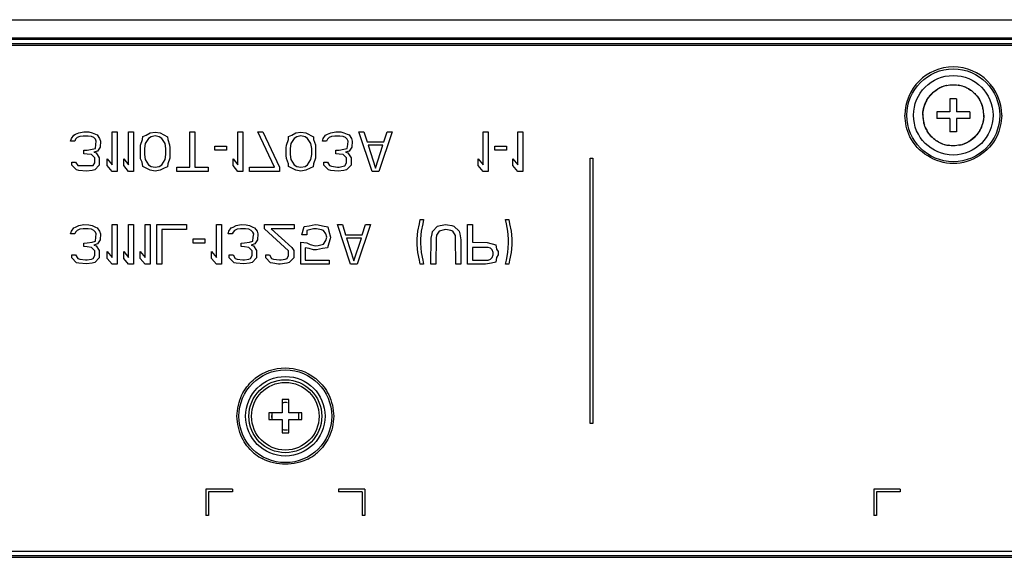
# Model space of a CAD drawing. Units: millimetres. Extents: x 0 to 1189, y 0 to 841.
# Drawn here: x 369 to 391, y 483 to 495 of the extents above; entities that cross this region are included whole.
import ezdxf

# ---------------------------------------------------------------- set-up
doc = ezdxf.new("R2010")
doc.units = ezdxf.units.MM
doc.header["$LTSCALE"] = 65.395
doc.layers.add('7_ALL_FEATURES', color=7, linetype='CONTINUOUS')

msp = doc.modelspace()

# ---------------------------------------------------------------- linework, layer by layer
at = {"layer": '7_ALL_FEATURES', "color": 7, "linetype": 'Continuous'}
for p, q in [((155.5002, 494.7409), (508.5252, 494.7409)), ((510.7176, 494.1982), (148.1676, 494.1982)), ((148.1676, 494.1682), (510.7176, 494.1682)), ((162.4002, 494.3332), (508.0752, 494.3332)), ((390.1161, 492.9532), (389.9661, 492.9532)), ((389.9661, 492.9532), (389.9661, 492.6532)), ((390.1161, 492.9532), (390.1161, 492.6532)), ((389.9661, 492.6532), (389.6661, 492.6532)), ((389.6661, 492.6532), (389.6661, 492.5032)), ((390.4161, 492.6532), (390.1161, 492.6532)), ((390.4161, 492.6532), (390.4161, 492.5032)), ((389.9661, 492.5032), (389.6661, 492.5032)), ((389.9661, 492.5032), (389.9661, 492.2032)), ((390.4161, 492.5032), (390.1161, 492.5032)), ((390.1161, 492.5032), (390.1161, 492.2032)), ((370.0798, 492.053), (370.1298, 492.1296)), ((370.1298, 492.1296), (370.1736, 492.1488)), ((370.1736, 492.1488), (370.2486, 492.1823)), ((370.2486, 492.1823), (370.3615, 492.2051)), ((370.3615, 492.2051), (370.4736, 492.2014)), ((370.4736, 492.2014), (370.5486, 492.1823)), ((370.5486, 492.1823), (370.6236, 492.1488)), ((370.6236, 492.1488), (370.6638, 492.1351)), ((370.6638, 492.1351), (370.7173, 492.053)), ((370.9986, 492.2062), (371.1111, 492.2062)), ((370.9986, 491.4594), (370.9986, 492.2062)), ((371.1111, 492.2062), (371.1111, 491.3062)), ((371.3736, 492.2062), (371.4861, 492.2062)), ((371.3736, 491.4594), (371.3736, 492.2062)), ((371.4861, 492.2062), (371.4861, 491.3062)), ((371.6948, 492.1009), (371.7673, 492.1296)), ((371.7673, 492.1296), (371.8611, 492.1775)), ((371.8611, 492.1775), (371.9736, 492.1967)), ((371.9736, 492.1967), (372.0861, 492.1775)), ((372.0861, 492.1775), (372.2548, 492.0913)), ((372.7611, 492.2062), (372.8736, 492.2062)), ((372.7611, 491.402), (372.7611, 492.2062)), ((372.8736, 492.2062), (372.8736, 491.402)), ((373.8486, 492.2062), (373.9611, 492.2062)), ((373.8486, 491.4594), (373.8486, 492.2062)), ((373.9611, 492.2062), (373.9611, 491.3062)), ((374.2986, 492.2062), (374.4111, 492.2062)), ((374.6736, 491.402), (374.2986, 492.2062)), ((374.4111, 492.2062), (374.7861, 491.402)), ((374.9948, 492.1009), (375.0673, 492.1296)), ((375.0673, 492.1296), (375.1611, 492.1775)), ((375.1611, 492.1775), (375.2736, 492.1967)), ((375.2736, 492.1967), (375.3861, 492.1775)), ((375.3861, 492.1775), (375.5548, 492.0913)), ((375.7798, 492.053), (375.8298, 492.1296)), ((375.8298, 492.1296), (375.8736, 492.1488)), ((375.8736, 492.1488), (375.9486, 492.1823)), ((375.9486, 492.1823), (376.0615, 492.2051)), ((376.0615, 492.2051), (376.1736, 492.2014)), ((376.1736, 492.2014), (376.2486, 492.1823)), ((376.2486, 492.1823), (376.3236, 492.1488)), ((376.3236, 492.1488), (376.3638, 492.1351)), ((376.3638, 492.1351), (376.4173, 492.053)), ((376.5861, 492.2062), (376.6986, 492.2062)), ((376.8861, 491.3062), (376.5861, 492.2062)), ((376.6986, 492.2062), (376.7736, 491.9764)), ((377.3361, 492.2062), (377.0361, 491.3062)), ((377.1486, 491.9764), (377.2236, 492.2062)), ((377.2236, 492.2062), (377.3361, 492.2062)), ((379.3986, 492.2062), (379.5111, 492.2062)), ((379.3986, 491.4594), (379.3986, 492.2062)), ((379.5111, 492.2062), (379.5111, 491.3062)), ((380.1861, 492.2062), (380.2986, 492.2062)), ((380.1861, 491.4594), (380.1861, 492.2062)), ((380.2986, 492.2062), (380.2986, 491.3062)), ((390.1161, 492.2032), (389.9661, 492.2032)), ((370.0611, 491.9956), (370.0798, 492.053)), ((370.1548, 491.9956), (370.0611, 491.9956)), ((370.1736, 492.0339), (370.1548, 491.9956)), ((370.2111, 492.0722), (370.1736, 492.0339)), ((370.2665, 492.1012), (370.2111, 492.0722)), ((370.3423, 492.1057), (370.2665, 492.1012)), ((370.4548, 492.1057), (370.3423, 492.1057)), ((370.5306, 492.1007), (370.4548, 492.1057)), ((370.5861, 492.0722), (370.5306, 492.1007)), ((370.6236, 492.0339), (370.5861, 492.0722)), ((370.6423, 491.9956), (370.6236, 492.0339)), ((370.6236, 491.828), (370.633, 491.919)), ((370.633, 491.919), (370.6423, 491.9956)), ((370.7173, 492.053), (370.7361, 491.9956)), ((370.7361, 491.9956), (370.7277, 491.8583)), ((371.6438, 491.9044), (371.689, 492.0324)), ((371.689, 492.0324), (371.6948, 492.1009)), ((371.7486, 491.9382), (371.7298, 491.8233)), ((371.8236, 492.053), (371.7486, 491.9382)), ((371.8798, 492.0913), (371.8236, 492.053)), ((371.9736, 492.1105), (371.8798, 492.0913)), ((372.0673, 492.0913), (371.9736, 492.1105)), ((372.1236, 492.053), (372.0673, 492.0913)), ((372.1986, 491.9382), (372.1236, 492.053)), ((372.2173, 491.8233), (372.1986, 491.9382)), ((372.2548, 492.0913), (372.2582, 492.0324)), ((372.2582, 492.0324), (372.3017, 491.9123)), ((372.3017, 491.9123), (372.3064, 491.8424)), ((374.9438, 491.9044), (374.989, 492.0324)), ((374.989, 492.0324), (374.9948, 492.1009)), ((375.0486, 491.9382), (375.0298, 491.8233)), ((375.1236, 492.053), (375.0486, 491.9382)), ((375.1798, 492.0913), (375.1236, 492.053)), ((375.2736, 492.1105), (375.1798, 492.0913)), ((375.3673, 492.0913), (375.2736, 492.1105)), ((375.4236, 492.053), (375.3673, 492.0913)), ((375.4986, 491.9382), (375.4236, 492.053)), ((375.5173, 491.8233), (375.4986, 491.9382)), ((375.5548, 492.0913), (375.5582, 492.0324)), ((375.5582, 492.0324), (375.6017, 491.9123)), ((375.6017, 491.9123), (375.6064, 491.8424)), ((375.7611, 491.9956), (375.7798, 492.053)), ((375.8548, 491.9956), (375.7611, 491.9956)), ((375.8736, 492.0339), (375.8548, 491.9956)), ((375.9111, 492.0722), (375.8736, 492.0339)), ((375.9665, 492.1012), (375.9111, 492.0722)), ((376.0423, 492.1057), (375.9665, 492.1012)), ((376.1548, 492.1057), (376.0423, 492.1057)), ((376.2306, 492.1007), (376.1548, 492.1057)), ((376.2861, 492.0722), (376.2306, 492.1007)), ((376.3236, 492.0339), (376.2861, 492.0722)), ((376.3423, 491.9956), (376.3236, 492.0339)), ((376.3236, 491.828), (376.333, 491.919)), ((376.333, 491.919), (376.3423, 491.9956)), ((376.4173, 492.053), (376.4361, 491.9956)), ((376.4361, 491.9956), (376.4277, 491.8583)), ((376.7736, 491.9764), (377.1486, 491.9764)), ((370.3611, 491.785), (370.4361, 491.7897)), ((370.3611, 491.7084), (370.3611, 491.785)), ((370.4361, 491.6988), (370.3611, 491.7084)), ((370.4361, 491.7897), (370.5486, 491.8089)), ((370.5298, 491.6892), (370.4361, 491.6988)), ((370.6053, 491.6121), (370.5298, 491.6892)), ((370.5486, 491.8089), (370.6236, 491.828)), ((370.6673, 491.7658), (370.5861, 491.7419)), ((370.5861, 491.7419), (370.6374, 491.7255)), ((370.6374, 491.7255), (370.708, 491.6174)), ((370.7277, 491.8583), (370.6673, 491.7658)), ((371.6408, 491.8424), (371.6438, 491.9044)), ((371.6408, 491.6701), (371.6408, 491.8424)), ((371.7298, 491.8233), (371.7298, 491.6892)), ((371.7298, 491.6892), (371.7486, 491.5743)), ((372.1986, 491.5743), (372.2173, 491.6892)), ((372.2173, 491.6892), (372.2173, 491.8233)), ((372.3064, 491.8424), (372.3064, 491.6701)), ((373.3236, 491.8807), (373.5861, 491.8807)), ((373.3236, 491.785), (373.3236, 491.8807)), ((373.5861, 491.785), (373.3236, 491.785)), ((373.5861, 491.8807), (373.5861, 491.785)), ((374.9408, 491.8424), (374.9438, 491.9044)), ((374.9408, 491.6701), (374.9408, 491.8424)), ((375.0298, 491.8233), (375.0298, 491.6892)), ((375.0298, 491.6892), (375.0486, 491.5743)), ((375.4986, 491.5743), (375.5173, 491.6892)), ((375.5173, 491.6892), (375.5173, 491.8233)), ((375.6064, 491.8424), (375.6064, 491.6701)), ((376.0611, 491.785), (376.1361, 491.7897)), ((376.0611, 491.7084), (376.0611, 491.785)), ((376.1361, 491.6988), (376.0611, 491.7084)), ((376.1361, 491.7897), (376.2486, 491.8089)), ((376.2298, 491.6892), (376.1361, 491.6988)), ((376.3053, 491.6121), (376.2298, 491.6892)), ((376.2486, 491.8089), (376.3236, 491.828)), ((376.3673, 491.7658), (376.2861, 491.7419)), ((376.2861, 491.7419), (376.3374, 491.7255)), ((376.3374, 491.7255), (376.408, 491.6174)), ((376.4277, 491.8583), (376.3673, 491.7658)), ((377.1298, 491.8999), (376.7923, 491.8999)), ((376.7923, 491.8999), (376.9611, 491.3828)), ((376.9611, 491.3828), (377.1298, 491.8999)), ((379.6611, 491.8807), (379.9236, 491.8807)), ((379.6611, 491.785), (379.6611, 491.8807)), ((379.9236, 491.785), (379.6611, 491.785)), ((379.9236, 491.8807), (379.9236, 491.785)), ((370.0892, 491.5169), (370.1736, 491.5169)), ((370.0892, 491.4499), (370.0892, 491.5169)), ((370.1736, 491.5169), (370.2237, 491.4402)), ((370.5735, 491.4402), (370.6081, 491.5047)), ((370.6081, 491.5047), (370.6053, 491.6121)), ((370.708, 491.6174), (370.708, 491.4499)), ((370.8861, 491.5935), (370.9986, 491.4594)), ((370.8861, 491.4403), (370.8861, 491.5935)), ((371.2611, 491.5935), (371.3736, 491.4594)), ((371.2611, 491.4403), (371.2611, 491.5935)), ((371.6455, 491.5935), (371.6408, 491.6701)), ((371.683, 491.5169), (371.6455, 491.5935)), ((371.6923, 491.4211), (371.683, 491.5169)), ((371.7486, 491.5743), (371.8236, 491.4594)), ((372.1236, 491.4594), (372.1986, 491.5743)), ((372.2582, 491.4801), (372.2524, 491.4116)), ((372.3034, 491.6081), (372.2582, 491.4801)), ((372.3064, 491.6701), (372.3034, 491.6081)), ((373.7361, 491.5935), (373.8486, 491.4594)), ((373.7361, 491.4403), (373.7361, 491.5935)), ((374.9455, 491.6002), (374.9408, 491.6701)), ((374.989, 491.4801), (374.9455, 491.6002)), ((374.9923, 491.4211), (374.989, 491.4801)), ((375.0486, 491.5743), (375.1236, 491.4594)), ((375.4236, 491.4594), (375.4986, 491.5743)), ((375.5582, 491.4801), (375.5524, 491.4116)), ((375.6034, 491.6081), (375.5582, 491.4801)), ((375.6064, 491.6701), (375.6034, 491.6081)), ((375.7892, 491.5169), (375.8736, 491.5169)), ((375.7892, 491.4499), (375.7892, 491.5169)), ((375.8736, 491.5169), (375.9236, 491.4403)), ((376.2711, 491.4364), (376.3081, 491.5047)), ((376.3081, 491.5047), (376.3053, 491.6121)), ((376.408, 491.6174), (376.408, 491.4499)), ((379.2861, 491.5935), (379.3986, 491.4594)), ((379.2861, 491.4403), (379.2861, 491.5935)), ((380.0736, 491.5935), (380.1861, 491.4594)), ((380.0736, 491.4403), (380.0736, 491.5935)), ((381.8211, 491.6062), (381.8811, 491.6062)), ((381.8211, 485.6062), (381.8211, 491.6062)), ((381.8811, 491.6062), (381.8811, 485.6062)), ((370.1967, 491.3401), (370.0892, 491.4499)), ((370.2486, 491.3302), (370.1967, 491.3401)), ((370.2237, 491.4402), (370.5735, 491.4402)), ((370.4173, 491.3158), (370.2486, 491.3302)), ((370.5486, 491.3302), (370.4173, 491.3158)), ((370.6048, 491.3445), (370.5486, 491.3302)), ((370.708, 491.4499), (370.6048, 491.3445)), ((370.9986, 491.3062), (370.8861, 491.4403)), ((371.1111, 491.3062), (370.9986, 491.3062)), ((371.3736, 491.3062), (371.2611, 491.4403)), ((371.4861, 491.3062), (371.3736, 491.3062)), ((371.8611, 491.335), (371.6923, 491.4211)), ((371.8236, 491.4594), (371.8798, 491.4211)), ((371.9736, 491.3158), (371.8611, 491.335)), ((371.8798, 491.4211), (371.9736, 491.402)), ((371.9736, 491.402), (372.0673, 491.4211)), ((372.0861, 491.335), (371.9736, 491.3158)), ((372.0673, 491.4211), (372.1236, 491.4594)), ((372.1798, 491.3828), (372.0861, 491.335)), ((372.2524, 491.4116), (372.1798, 491.3828)), ((372.4611, 491.402), (372.7611, 491.402)), ((372.4611, 491.3062), (372.4611, 491.402)), ((373.1736, 491.3062), (372.4611, 491.3062)), ((372.8736, 491.402), (373.1736, 491.402)), ((373.1736, 491.402), (373.1736, 491.3062)), ((373.8486, 491.3062), (373.7361, 491.4403)), ((373.9611, 491.3062), (373.8486, 491.3062)), ((374.1111, 491.402), (374.6736, 491.402)), ((374.1111, 491.3062), (374.1111, 491.402)), ((374.7861, 491.3062), (374.1111, 491.3062)), ((374.7861, 491.402), (374.7861, 491.3062)), ((375.1611, 491.335), (374.9923, 491.4211)), ((375.1236, 491.4594), (375.1798, 491.4211)), ((375.2736, 491.3158), (375.1611, 491.335)), ((375.1798, 491.4211), (375.2736, 491.402)), ((375.2736, 491.402), (375.3673, 491.4211)), ((375.3861, 491.335), (375.2736, 491.3158)), ((375.3673, 491.4211), (375.4236, 491.4594)), ((375.4798, 491.3828), (375.3861, 491.335)), ((375.5524, 491.4116), (375.4798, 491.3828)), ((375.8967, 491.3401), (375.7892, 491.4499)), ((375.9486, 491.3302), (375.8967, 491.3401)), ((375.9236, 491.4403), (375.9673, 491.4259)), ((376.1173, 491.3158), (375.9486, 491.3302)), ((375.9673, 491.4259), (376.0991, 491.4039)), ((376.0991, 491.4039), (376.1361, 491.4068)), ((376.2486, 491.3302), (376.1173, 491.3158)), ((376.1361, 491.4068), (376.2298, 491.4259)), ((376.2298, 491.4259), (376.2711, 491.4364)), ((376.3048, 491.3445), (376.2486, 491.3302)), ((376.408, 491.4499), (376.3048, 491.3445)), ((377.0361, 491.3062), (376.8861, 491.3062)), ((379.3986, 491.3062), (379.2861, 491.4403)), ((379.5111, 491.3062), (379.3986, 491.3062)), ((380.1861, 491.3062), (380.0736, 491.4403)), ((380.2986, 491.3062), (380.1861, 491.3062)), ((377.922, 489.953), (377.9548, 490.1254)), ((377.9548, 490.1254), (377.9736, 490.2211)), ((377.9736, 490.2211), (378.0486, 490.2211)), ((378.0298, 490.1254), (377.997, 489.953)), ((378.0486, 490.2211), (378.0298, 490.1254)), ((379.9048, 490.2211), (379.9798, 490.2211)), ((379.9236, 490.1254), (379.9048, 490.2211)), ((379.9564, 489.953), (379.9236, 490.1254)), ((379.9798, 490.2211), (379.9986, 490.1254)), ((379.9986, 490.1254), (380.0314, 489.953)), ((370.0611, 489.8956), (370.0798, 489.953)), ((370.0798, 489.953), (370.1298, 490.0296)), ((370.1298, 490.0296), (370.1736, 490.0488)), ((370.1736, 489.9339), (370.1548, 489.8956)), ((370.1736, 490.0488), (370.2486, 490.0823)), ((370.2111, 489.9722), (370.1736, 489.9339)), ((370.2665, 490.0012), (370.2111, 489.9722)), ((370.2486, 490.0823), (370.3615, 490.1051)), ((370.3423, 490.0057), (370.2665, 490.0012)), ((370.4548, 490.0057), (370.3423, 490.0057)), ((370.3615, 490.1051), (370.4736, 490.1014)), ((370.5306, 490.0007), (370.4548, 490.0057)), ((370.4736, 490.1014), (370.5486, 490.0823)), ((370.5861, 489.9722), (370.5306, 490.0007)), ((370.5486, 490.0823), (370.6236, 490.0488)), ((370.6236, 489.9339), (370.5861, 489.9722)), ((370.6236, 490.0488), (370.6638, 490.0351)), ((370.6423, 489.8956), (370.6236, 489.9339)), ((370.6638, 490.0351), (370.7173, 489.953)), ((370.7173, 489.953), (370.7361, 489.8956)), ((370.9986, 490.1062), (371.1111, 490.1062)), ((370.9986, 489.3594), (370.9986, 490.1062)), ((371.1111, 490.1062), (371.1111, 489.2062)), ((371.3736, 490.1062), (371.4861, 490.1062)), ((371.3736, 489.3594), (371.3736, 490.1062)), ((371.4861, 490.1062), (371.4861, 489.2062)), ((371.7486, 490.1062), (371.8611, 490.1062)), ((371.7486, 489.3594), (371.7486, 490.1062)), ((371.8611, 490.1062), (371.8611, 489.2062)), ((372.0111, 490.1062), (372.6861, 490.1062)), ((372.0111, 489.2062), (372.0111, 490.1062)), ((372.6861, 489.9913), (372.1236, 489.9913)), ((372.1236, 489.9913), (372.1236, 489.2062)), ((372.6861, 490.1062), (372.6861, 489.9913)), ((373.3611, 490.1062), (373.4736, 490.1062)), ((373.3611, 489.3594), (373.3611, 490.1062)), ((373.4736, 490.1062), (373.4736, 489.2062)), ((373.6236, 489.8956), (373.6423, 489.953)), ((373.6423, 489.953), (373.6923, 490.0296)), ((373.6923, 490.0296), (373.7361, 490.0488)), ((373.7361, 489.9339), (373.7173, 489.8956)), ((373.7361, 490.0488), (373.8111, 490.0823)), ((373.7736, 489.9722), (373.7361, 489.9339)), ((373.829, 490.0012), (373.7736, 489.9722)), ((373.8111, 490.0823), (373.924, 490.1051)), ((373.9048, 490.0057), (373.829, 490.0012)), ((374.0173, 490.0057), (373.9048, 490.0057)), ((373.924, 490.1051), (374.0361, 490.1014)), ((374.0931, 490.0007), (374.0173, 490.0057)), ((374.0361, 490.1014), (374.1111, 490.0823)), ((374.1486, 489.9722), (374.0931, 490.0007)), ((374.1111, 490.0823), (374.1861, 490.0488)), ((374.1861, 489.9339), (374.1486, 489.9722)), ((374.1861, 490.0488), (374.2263, 490.0351)), ((374.2048, 489.8956), (374.1861, 489.9339)), ((374.2263, 490.0351), (374.2798, 489.953)), ((374.2798, 489.953), (374.2986, 489.8956)), ((374.4486, 490.1062), (375.1236, 490.1062)), ((374.4486, 490.0105), (374.4486, 490.1062)), ((374.9928, 489.5143), (374.4486, 490.0105)), ((375.1236, 490.0105), (374.5986, 490.0105)), ((374.5986, 490.0105), (375.0673, 489.5892)), ((375.1236, 490.1062), (375.1236, 490.0105)), ((375.2923, 489.8764), (375.348, 490.0584)), ((375.348, 490.0584), (375.4611, 490.0775)), ((375.5548, 490.0057), (375.4048, 489.9674)), ((375.4048, 489.9674), (375.4048, 489.8764)), ((375.4611, 490.0775), (375.5927, 490.1053)), ((375.6294, 490.0093), (375.5548, 490.0057)), ((375.5927, 490.1053), (375.6673, 490.1014)), ((375.7423, 489.9866), (375.6294, 490.0093)), ((375.6673, 490.1014), (375.7611, 490.0775)), ((375.7861, 489.9722), (375.7423, 489.9866)), ((375.7611, 490.0775), (375.883, 490.0526)), ((375.8361, 489.8956), (375.7861, 489.9722)), ((375.883, 490.0526), (375.9064, 489.953)), ((375.9064, 489.953), (375.9437, 489.8203)), ((376.0986, 490.1062), (376.2111, 490.1062)), ((376.3986, 489.2062), (376.0986, 490.1062)), ((376.2111, 490.1062), (376.2861, 489.8764)), ((376.8486, 490.1062), (376.5486, 489.2062)), ((376.6611, 489.8764), (376.7361, 490.1062)), ((376.7361, 490.1062), (376.8486, 490.1062)), ((377.9033, 489.7807), (377.922, 489.953)), ((377.997, 489.953), (377.9783, 489.7807)), ((378.2408, 489.8956), (378.2505, 489.9486)), ((378.2505, 489.9486), (378.3673, 490.0679)), ((378.4011, 489.9569), (378.3392, 489.8621)), ((378.3673, 490.0679), (378.4236, 490.0823)), ((378.5173, 489.9866), (378.4011, 489.9569)), ((378.4236, 490.0823), (378.5553, 490.1044)), ((378.5544, 489.9902), (378.5173, 489.9866)), ((378.6673, 489.9674), (378.5544, 489.9902)), ((378.5553, 490.1044), (378.5923, 490.1014)), ((378.5923, 490.1014), (378.6861, 490.0823)), ((378.7111, 489.953), (378.6673, 489.9674)), ((378.6861, 490.0823), (378.738, 490.0724)), ((378.7714, 489.8606), (378.7111, 489.953)), ((378.738, 490.0724), (378.8548, 489.953)), ((378.8548, 489.953), (378.8689, 489.8956)), ((379.0423, 490.1062), (379.1548, 490.1062)), ((379.0423, 489.2062), (379.0423, 490.1062)), ((379.1548, 490.1062), (379.1548, 489.7041)), ((379.9752, 489.7807), (379.9564, 489.953)), ((380.0314, 489.953), (380.0502, 489.7807)), ((370.1548, 489.8956), (370.0611, 489.8956)), ((370.3611, 489.685), (370.4361, 489.6897)), ((370.3611, 489.6084), (370.3611, 489.685)), ((370.4361, 489.6897), (370.5486, 489.7089)), ((370.5486, 489.7089), (370.6236, 489.728)), ((370.6236, 489.728), (370.633, 489.819)), ((370.633, 489.819), (370.6423, 489.8956)), ((370.7277, 489.7583), (370.6673, 489.6658)), ((370.7361, 489.8956), (370.7277, 489.7583)), ((372.8361, 489.7807), (373.0986, 489.7807)), ((372.8361, 489.685), (372.8361, 489.7807)), ((373.0986, 489.685), (372.8361, 489.685)), ((373.0986, 489.7807), (373.0986, 489.685)), ((373.7173, 489.8956), (373.6236, 489.8956)), ((373.9236, 489.685), (373.9986, 489.6897)), ((373.9236, 489.6084), (373.9236, 489.685)), ((373.9986, 489.6897), (374.1111, 489.7089)), ((374.1111, 489.7089), (374.1861, 489.728)), ((374.1861, 489.728), (374.1955, 489.819)), ((374.1955, 489.819), (374.2048, 489.8956)), ((374.2902, 489.7583), (374.2298, 489.6658)), ((374.2986, 489.8956), (374.2902, 489.7583)), ((375.2736, 489.7041), (375.4048, 489.6897)), ((375.2736, 489.2062), (375.2736, 489.7041)), ((375.4048, 489.8764), (375.2923, 489.8764)), ((375.4048, 489.6897), (375.4798, 489.6562)), ((375.7836, 489.662), (375.8361, 489.7424)), ((375.8611, 489.819), (375.8361, 489.8956)), ((375.8361, 489.7424), (375.8611, 489.819)), ((375.9064, 489.685), (375.8742, 489.5796)), ((375.9392, 489.7807), (375.9064, 489.685)), ((375.9437, 489.8203), (375.9392, 489.7807)), ((376.2861, 489.8764), (376.6611, 489.8764)), ((376.6423, 489.7999), (376.3048, 489.7999)), ((376.3048, 489.7999), (376.4736, 489.2828)), ((376.4736, 489.2828), (376.6423, 489.7999)), ((377.9033, 489.6467), (377.9033, 489.7807)), ((377.9783, 489.7807), (377.9774, 489.6848)), ((377.9774, 489.6848), (377.997, 489.4743)), ((378.2173, 489.2062), (378.222, 489.7999)), ((378.222, 489.7999), (378.2408, 489.8956)), ((378.3345, 489.7999), (378.3298, 489.2062)), ((378.3392, 489.8621), (378.3345, 489.7999)), ((378.7752, 489.7999), (378.7714, 489.8606)), ((378.7798, 489.2062), (378.7752, 489.7999)), ((378.8689, 489.8956), (378.8904, 489.7618)), ((378.8904, 489.7618), (378.8923, 489.2062)), ((379.1548, 489.7041), (379.4923, 489.6993)), ((379.4923, 489.6993), (379.6892, 489.6491)), ((379.9564, 489.4743), (379.976, 489.6848)), ((379.976, 489.6848), (379.9752, 489.7807)), ((380.0502, 489.7807), (380.0502, 489.6467)), ((370.4361, 489.5988), (370.3611, 489.6084)), ((370.5298, 489.5892), (370.4361, 489.5988)), ((370.6053, 489.5121), (370.5298, 489.5892)), ((370.6673, 489.6658), (370.5861, 489.6419)), ((370.5861, 489.6419), (370.6374, 489.6255)), ((370.6081, 489.4047), (370.6053, 489.5121)), ((370.6374, 489.6255), (370.708, 489.5174)), ((370.708, 489.5174), (370.708, 489.3499)), ((370.8861, 489.4935), (370.9986, 489.3594)), ((370.8861, 489.3403), (370.8861, 489.4935)), ((371.2611, 489.4935), (371.3736, 489.3594)), ((371.2611, 489.3403), (371.2611, 489.4935)), ((371.6361, 489.4935), (371.7486, 489.3594)), ((371.6361, 489.3403), (371.6361, 489.4935)), ((373.2486, 489.4935), (373.3611, 489.3594)), ((373.2486, 489.3403), (373.2486, 489.4935)), ((373.9986, 489.5988), (373.9236, 489.6084)), ((374.0923, 489.5892), (373.9986, 489.5988)), ((374.1678, 489.5121), (374.0923, 489.5892)), ((374.2298, 489.6658), (374.1486, 489.6419)), ((374.1486, 489.6419), (374.1999, 489.6255)), ((374.1706, 489.4047), (374.1678, 489.5121)), ((374.1999, 489.6255), (374.2705, 489.5174)), ((374.2705, 489.5174), (374.2705, 489.3499)), ((374.9956, 489.4047), (374.9928, 489.5143)), ((375.0673, 489.5892), (375.1142, 489.5174)), ((375.1142, 489.5174), (375.1142, 489.3499)), ((375.4611, 489.5605), (375.3673, 489.5796)), ((375.3673, 489.5796), (375.3673, 489.302)), ((375.5548, 489.5366), (375.4611, 489.5605)), ((375.4798, 489.6562), (375.5923, 489.6275)), ((375.6294, 489.5327), (375.5548, 489.5366)), ((375.5923, 489.6275), (375.6673, 489.6323)), ((375.7611, 489.5605), (375.6294, 489.5327)), ((375.6673, 489.6323), (375.7836, 489.662)), ((375.8742, 489.5796), (375.7611, 489.5605)), ((377.922, 489.4743), (377.9033, 489.6467)), ((377.9548, 489.302), (377.922, 489.4743)), ((377.997, 489.4743), (378.0298, 489.302)), ((379.5111, 489.5892), (379.1548, 489.5892)), ((379.1548, 489.5892), (379.1548, 489.302)), ((379.5673, 489.5701), (379.5111, 489.5892)), ((379.6048, 489.5318), (379.5673, 489.5701)), ((379.6236, 489.4743), (379.6048, 489.5318)), ((379.6236, 489.4169), (379.6236, 489.4743)), ((379.6892, 489.6491), (379.7033, 489.5509)), ((379.7033, 489.5509), (379.7361, 489.4935)), ((379.7361, 489.4935), (379.7361, 489.4169)), ((379.9236, 489.302), (379.9564, 489.4743)), ((380.0314, 489.4743), (379.9986, 489.302)), ((380.0502, 489.6467), (380.0314, 489.4743)), ((370.0892, 489.4169), (370.1736, 489.4169)), ((370.0892, 489.3499), (370.0892, 489.4169)), ((370.1967, 489.2401), (370.0892, 489.3499)), ((370.1736, 489.4169), (370.2236, 489.3403)), ((370.2486, 489.2302), (370.1967, 489.2401)), ((370.2236, 489.3403), (370.2673, 489.3259)), ((370.2673, 489.3259), (370.3991, 489.3039)), ((370.3991, 489.3039), (370.4361, 489.3068)), ((370.4361, 489.3068), (370.5298, 489.3259)), ((370.5298, 489.3259), (370.5711, 489.3364)), ((370.6048, 489.2445), (370.5486, 489.2302)), ((370.5711, 489.3364), (370.6081, 489.4047)), ((370.708, 489.3499), (370.6048, 489.2445)), ((370.9986, 489.2062), (370.8861, 489.3403)), ((371.3736, 489.2062), (371.2611, 489.3403)), ((371.7486, 489.2062), (371.6361, 489.3403)), ((373.3611, 489.2062), (373.2486, 489.3403)), ((373.6517, 489.4169), (373.7361, 489.4169)), ((373.6517, 489.3499), (373.6517, 489.4169)), ((373.7592, 489.2401), (373.6517, 489.3499)), ((373.7361, 489.4169), (373.7861, 489.3403)), ((373.8111, 489.2302), (373.7592, 489.2401)), ((373.7861, 489.3403), (373.8298, 489.3259)), ((373.8298, 489.3259), (373.9616, 489.3039)), ((373.9616, 489.3039), (373.9986, 489.3068)), ((373.9986, 489.3068), (374.0923, 489.3259)), ((374.0923, 489.3259), (374.1336, 489.3364)), ((374.1673, 489.2445), (374.1111, 489.2302)), ((374.1336, 489.3364), (374.1706, 489.4047)), ((374.2705, 489.3499), (374.1673, 489.2445)), ((374.4767, 489.4169), (374.5611, 489.4169)), ((374.4767, 489.3499), (374.4767, 489.4169)), ((374.5842, 489.2401), (374.4767, 489.3499)), ((374.5611, 489.4169), (374.6111, 489.3403)), ((374.6361, 489.2302), (374.5842, 489.2401)), ((374.6111, 489.3403), (374.6548, 489.3259)), ((374.6548, 489.3259), (374.7866, 489.3039)), ((374.7866, 489.3039), (374.8236, 489.3068)), ((374.8236, 489.3068), (374.9173, 489.3259)), ((374.9173, 489.3259), (374.9586, 489.3364)), ((375.0111, 489.2445), (374.9548, 489.2302)), ((374.9586, 489.3364), (374.9956, 489.4047)), ((375.1142, 489.3499), (375.0111, 489.2445)), ((375.3673, 489.302), (375.9111, 489.302)), ((375.9111, 489.302), (375.9111, 489.2062)), ((377.9736, 489.2062), (377.9548, 489.302)), ((378.0298, 489.302), (378.0486, 489.2062)), ((379.1548, 489.302), (379.5111, 489.302)), ((379.5861, 489.235), (379.4544, 489.2072)), ((379.5111, 489.302), (379.5673, 489.3211)), ((379.5673, 489.3211), (379.6048, 489.3594)), ((379.6839, 489.2541), (379.5861, 489.235)), ((379.6048, 489.3594), (379.6236, 489.4169)), ((379.7033, 489.3594), (379.6839, 489.2541)), ((379.7361, 489.4169), (379.7033, 489.3594)), ((379.9048, 489.2062), (379.9236, 489.302)), ((379.9986, 489.302), (379.9798, 489.2062)), ((370.4173, 489.2158), (370.2486, 489.2302)), ((370.5486, 489.2302), (370.4173, 489.2158)), ((371.1111, 489.2062), (370.9986, 489.2062)), ((371.4861, 489.2062), (371.3736, 489.2062)), ((371.8611, 489.2062), (371.7486, 489.2062)), ((372.1236, 489.2062), (372.0111, 489.2062)), ((373.4736, 489.2062), (373.3611, 489.2062)), ((373.9798, 489.2158), (373.8111, 489.2302)), ((374.1111, 489.2302), (373.9798, 489.2158)), ((374.7673, 489.211), (374.6361, 489.2302)), ((374.8043, 489.2086), (374.7673, 489.211)), ((374.9548, 489.2302), (374.8043, 489.2086)), ((375.9111, 489.2062), (375.2736, 489.2062)), ((376.5486, 489.2062), (376.3986, 489.2062)), ((378.0486, 489.2062), (377.9736, 489.2062)), ((378.3298, 489.2062), (378.2173, 489.2062)), ((378.8923, 489.2062), (378.7798, 489.2062)), ((379.4544, 489.2072), (379.0423, 489.2062)), ((379.9798, 489.2062), (379.9048, 489.2062)), ((374.9961, 486.1432), (374.8461, 486.1432)), ((374.8461, 486.1432), (374.8461, 485.8432)), ((374.9961, 485.8432), (374.9961, 486.1432)), ((374.8461, 485.8432), (374.5461, 485.8432)), ((374.5461, 485.8432), (374.5461, 485.6932)), ((374.5461, 485.6932), (374.8461, 485.6932)), ((374.8461, 485.6932), (374.8461, 485.3932)), ((375.2961, 485.8432), (374.9961, 485.8432)), ((374.9961, 485.6932), (375.2961, 485.6932)), ((374.9961, 485.3932), (374.9961, 485.6932)), ((375.2961, 485.6932), (375.2961, 485.8432)), ((381.8811, 485.6062), (381.8211, 485.6062)), ((374.8461, 485.3932), (374.9961, 485.3932)), ((373.7211, 484.1212), (373.1211, 484.1212)), ((373.1211, 484.1212), (373.1211, 483.5212)), ((373.7211, 484.1212), (373.7211, 484.0612)), ((376.7211, 484.1212), (376.1211, 484.1212)), ((376.1211, 484.1212), (376.1211, 484.0612)), ((376.7211, 484.1212), (376.7211, 483.5212)), ((388.8411, 484.1212), (388.2411, 484.1212)), ((388.2411, 484.1212), (388.2411, 483.5212)), ((388.8411, 484.1212), (388.8411, 484.0612)), ((373.7211, 484.0612), (373.1811, 484.0612)), ((373.1811, 484.0612), (373.1811, 483.5212)), ((376.6611, 484.0612), (376.1211, 484.0612)), ((376.6611, 484.0612), (376.6611, 483.5212)), ((388.8411, 484.0612), (388.3011, 484.0612)), ((388.3011, 484.0612), (388.3011, 483.5212)), ((373.1811, 483.5212), (373.1211, 483.5212)), ((376.7211, 483.5212), (376.6611, 483.5212)), ((388.3011, 483.5212), (388.2411, 483.5212)), ((511.8426, 482.6062), (147.3426, 482.6062)), ((147.3426, 482.5762), (511.8426, 482.5762)), ((511.2876, 482.7112), (147.5976, 482.7112))]:
    msp.add_line(p, q, dxfattribs=at)
at = {"layer": '7_ALL_FEATURES', "color": 6, "linetype": 'Continuous'}
msp.add_line((148.7976, 494.3032), (510.5076, 494.3032), dxfattribs=at)
for centre, radius in [((390.0411, 492.5782), 1.05), ((390.0411, 492.5782), 0.9), ((374.9211, 485.7682), 1.05), ((374.9211, 485.7682), 0.9), ((374.9211, 485.7682), 0.765)]:
    msp.add_circle(centre, radius, dxfattribs=at)
at = {"layer": '7_ALL_FEATURES', "color": 7, "linetype": 'Continuous'}
msp.add_circle((374.9211, 485.7682), 0.825, dxfattribs=at)
at = {"layer": '7_ALL_FEATURES', "color": 6, "linetype": 'Continuous'}
msp.add_arc((390.0411, 492.5782), 1.095, 0, 180, dxfattribs=at)
at = {"layer": '7_ALL_FEATURES', "color": 7, "linetype": 'Continuous'}
for centre, radius, start, end in [((390.0422, 492.5749), 0.6935, 102.16883, 113.91888), ((390.0394, 492.5863), 0.6817, 103.0975, 107.48918), ((390.0419, 492.5831), 0.6851, 78.28749, 80.2467), ((390.04, 492.5749), 0.6935, 66.48095, 78.26607), ((390.0427, 492.5863), 0.6817, 73.06597, 77.36899), ((390.0398, 492.5774), 0.6898, 132.53578, 140.06435), ((390.0413, 492.576), 0.6919, 128.31382, 132.54264), ((390.0419, 492.5751), 0.6929, 125.02917, 128.3103), ((390.0457, 492.5691), 0.7, 107.55334, 124.99832), ((390.0397, 492.5806), 0.6873, 113.92093, 120.17906), ((390.0367, 492.5692), 0.6998, 55.45738, 73.0012), ((390.0424, 492.5806), 0.6873, 60.28519, 66.47847), ((390.0405, 492.5755), 0.6924, 52.1055, 55.42521), ((390.041, 492.5762), 0.6916, 47.84472, 52.10163), ((390.042, 492.5773), 0.6902, 40.17776, 47.85132), ((390.0309, 492.5847), 0.6782, 160.12626, 165.15003), ((390.0025, 492.6029), 0.6445, 150.2501, 154.35297), ((390.0792, 492.6027), 0.645, 23.15157, 30.94826), ((390.1142, 492.5691), 0.7631, 176.82107, 179.31456), ((390.102, 492.5861), 0.7509, 180.59714, 183.17111), ((390.1892, 492.6026), 0.8385, 181.66386, 186.19561), ((389.9864, 492.5696), 0.7436, 11.85876, 17.22411), ((390.0224, 492.5766), 0.7082, 10.62843, 14.93384), ((389.9333, 492.5585), 0.7979, 6.18029, 11.85793), ((389.9939, 492.5714), 0.7372, 3.15183, 10.61223), ((389.893, 492.5539), 0.8385, 1.66386, 6.19561), ((389.9802, 492.5704), 0.7509, 0.59714, 3.17111), ((389.968, 492.5874), 0.7631, 356.82107, 359.31456), ((390.0883, 492.5851), 0.7372, 183.15183, 190.61223), ((390.1489, 492.598), 0.7979, 186.18029, 191.85793), ((390.0598, 492.5799), 0.7082, 190.62843, 194.93384), ((390.0958, 492.5868), 0.7436, 191.85876, 197.22411), ((390.0513, 492.5717), 0.6782, 340.12626, 345.15003), ((390.003, 492.5537), 0.645, 203.15157, 210.94826), ((390.0401, 492.5792), 0.6902, 220.17776, 227.85132), ((390.0423, 492.579), 0.6898, 312.53578, 320.06435), ((390.0797, 492.5535), 0.6445, 330.2501, 334.35297), ((390.0412, 492.5802), 0.6916, 227.84472, 232.10163), ((390.0417, 492.5809), 0.6924, 232.1055, 235.42521), ((390.0455, 492.5872), 0.6998, 235.45738, 253.0012), ((390.0398, 492.5759), 0.6873, 240.28519, 246.47847), ((390.0422, 492.5816), 0.6935, 246.48095, 258.26607), ((390.0395, 492.5702), 0.6817, 253.06597, 257.36899), ((390.04, 492.5816), 0.6935, 282.16883, 293.91888), ((390.0428, 492.5702), 0.6817, 283.0975, 287.48918), ((390.0365, 492.5873), 0.7, 287.55334, 304.99832), ((390.0425, 492.5759), 0.6873, 293.92093, 300.17906), ((390.0403, 492.5813), 0.6929, 305.02917, 308.3103), ((390.0409, 492.5805), 0.6919, 308.31382, 312.54264), ((390.0402, 492.5734), 0.6851, 258.28749, 260.2467), ((374.9212, 485.765), 1.0976, 128.31329, 131.42982), ((374.9213, 485.7655), 1.097, 48.94139, 52.10227), ((374.9212, 485.768), 0.309, 93.30627, 101.804), ((374.9212, 485.7681), 0.3088, 89.07529, 98.9795), ((374.921, 485.7676), 0.3094, 85.83904, 93.3282), ((374.921, 485.7685), 0.3084, 82.26321, 93.27336), ((374.9212, 485.769), 0.3079, 85.26061, 92.88548), ((374.9211, 485.769), 0.308, 81.53226, 89.04623), ((374.9206, 485.7683), 0.3082, 173.60908, 183.38709), ((374.9228, 485.7683), 0.3104, 176.75796, 185.81704), ((374.9203, 485.7683), 0.3079, 177.486, 185.12901), ((374.9207, 485.7682), 0.3083, 169.67617, 177.46224), ((374.9192, 485.7685), 0.3068, 168.59393, 176.76641), ((374.9227, 485.7684), 0.3102, 183.37217, 194.51808), ((374.9223, 485.7683), 0.3075, 354.13552, 12.05794), ((374.9197, 485.7683), 0.3101, 348.9124, 358.60419), ((374.9203, 485.7683), 0.3095, 0.41741, 7.39906), ((374.9218, 485.7682), 0.308, 0.01016, 7.06805), ((374.9197, 485.7682), 0.3101, 353.07932, 0.42467), ((374.9213, 485.7684), 0.3084, 358.59303, 6.26603), ((374.9209, 485.7674), 0.3079, 258.98448, 267.69757), ((374.9212, 485.769), 0.3094, 266.23887, 276.62362), ((374.9211, 485.7695), 0.31, 267.04989, 278.74541), ((374.9211, 485.7713), 1.0974, 228.94168, 231.58243), ((374.9262, 485.7785), 1.1062, 231.60686, 242.11189), ((374.9153, 485.7794), 1.1073, 297.86899, 308.48071), ((374.921, 485.7716), 1.0977, 308.50468, 311.42972)]:
    msp.add_arc(centre, radius, start, end, dxfattribs=at)
for points in [[(389.8849, 493.2503), (389.9846, 493.2735), (390.092, 493.2739), (390.1918, 493.2516)], [(389.896, 493.2528), (389.9814, 493.2712), (390.0719, 493.273), (390.158, 493.2582)], [(389.3931, 492.8153), (389.4202, 492.8903), (389.4616, 492.9614), (389.513, 493.0224)], [(389.513, 493.0224), (389.5639, 493.0827), (389.626, 493.135), (389.6942, 493.1747)], [(390.3831, 493.1775), (390.4522, 493.1381), (390.5152, 493.0857), (390.5667, 493.0252)], [(390.5667, 493.0252), (390.6317, 492.9489), (390.6809, 492.8559), (390.7067, 492.7591)], [(389.3511, 492.5782), (389.3542, 492.6821), (389.3766, 492.7882), (389.4215, 492.8819)], [(389.0592, 492.0936), (388.987, 492.2429), (388.9509, 492.4124), (388.9461, 492.5782)], [(389.3522, 492.6114), (389.355, 492.661), (389.3626, 492.7106), (389.3754, 492.7585)], [(390.7311, 492.5782), (390.7279, 492.4744), (390.7056, 492.3683), (390.6607, 492.2746)], [(391.1361, 492.5782), (391.1311, 492.4134), (391.0957, 492.245), (391.0243, 492.0964)], [(389.5154, 492.1313), (389.4504, 492.2076), (389.4013, 492.3006), (389.3755, 492.3974)], [(390.73, 492.545), (390.7272, 492.4955), (390.7196, 492.4459), (390.7068, 492.3979)], [(389.6991, 491.979), (389.63, 492.0184), (389.567, 492.0707), (389.5154, 492.1313)], [(390.5691, 492.1341), (390.5183, 492.0738), (390.4562, 492.0214), (390.3879, 491.9818)], [(390.6891, 492.3412), (390.6619, 492.2662), (390.6205, 492.1951), (390.5691, 492.1341)], [(390.1972, 491.9062), (390.0976, 491.883), (389.9902, 491.8826), (389.8904, 491.9049)], [(390.1861, 491.9037), (390.1008, 491.8853), (390.0103, 491.8834), (389.9242, 491.8982)], [(373.9378, 486.2501), (373.9991, 486.3777), (374.0888, 486.4943), (374.1949, 486.5879)], [(375.6419, 486.5927), (375.7496, 486.4988), (375.8408, 486.3815), (375.903, 486.2529)], [(373.8261, 485.7682), (373.8311, 485.933), (373.8665, 486.1015), (373.9378, 486.2501)], [(375.903, 486.2529), (375.9752, 486.1035), (376.0112, 485.934), (376.0161, 485.7682)], [(373.9392, 485.2836), (373.867, 485.4329), (373.8309, 485.6024), (373.8261, 485.7682)], [(376.0161, 485.7682), (376.0111, 485.6034), (375.9757, 485.435), (375.9043, 485.2864)], [(374.2003, 484.9438), (374.0926, 485.0376), (374.0014, 485.155), (373.9392, 485.2836)], [(375.9043, 485.2864), (375.8431, 485.1588), (375.7534, 485.0422), (375.6473, 484.9486)], [(375.4329, 484.8005), (375.1311, 484.6409), (374.7105, 484.6411), (374.4088, 484.8008)]]:
    msp.add_open_spline(points, degree=3, dxfattribs=at)
for points, knots in [([(389.443, 492.9227), (389.4528, 492.9399), (389.474, 492.9735), (389.4982, 493.005), (389.5109, 493.0203)], [0, 0, 0, 0, 0.499756, 1, 1, 1, 1]), ([(390.5694, 493.0225), (390.581, 493.0087), (390.6032, 492.9802), (390.6231, 492.9499), (390.6324, 492.9344)], [0, 0, 0, 0, 0.5002122, 1, 1, 1, 1]), ([(390.6722, 492.8563), (390.6769, 492.8455), (390.6856, 492.8235), (390.6932, 492.8011), (390.6967, 492.7898)], [0, 0, 0, 0, 0.4998231, 1, 1, 1, 1]), ([(389.4099, 492.3001), (389.4053, 492.311), (389.3966, 492.333), (389.389, 492.3554), (389.3855, 492.3667)], [0, 0, 0, 0, 0.4998231, 1, 1, 1, 1]), ([(389.5128, 492.134), (389.5012, 492.1478), (389.479, 492.1763), (389.4591, 492.2065), (389.4498, 492.222)], [0, 0, 0, 0, 0.5002122, 1, 1, 1, 1]), ([(390.6392, 492.2337), (390.6294, 492.2165), (390.6081, 492.183), (390.584, 492.1514), (390.5713, 492.1362)], [0, 0, 0, 0, 0.499756, 1, 1, 1, 1]), ([(391.0243, 492.0964), (390.8574, 491.7486), (390.043, 491.2194), (389.2272, 491.7463), (389.0592, 492.0936)], [0, 0, 0, 0, 0.4999817, 1, 1, 1, 1]), ([(374.2407, 486.6262), (374.4281, 486.7743), (374.9167, 486.9501), (375.4066, 486.7779), (375.5951, 486.6311)], [0, 0, 0, 0, 0.4999943, 1, 1, 1, 1]), ([(374.6134, 485.7933), (374.6116, 485.7848), (374.6086, 485.7678), (374.6071, 485.7505), (374.6068, 485.7418)], [0, 0, 0, 0, 0.4987993, 1, 1, 1, 1])]:
    msp.add_open_spline(points, degree=3, knots=knots, dxfattribs=at)

doc.saveas('drawing.dxf')
